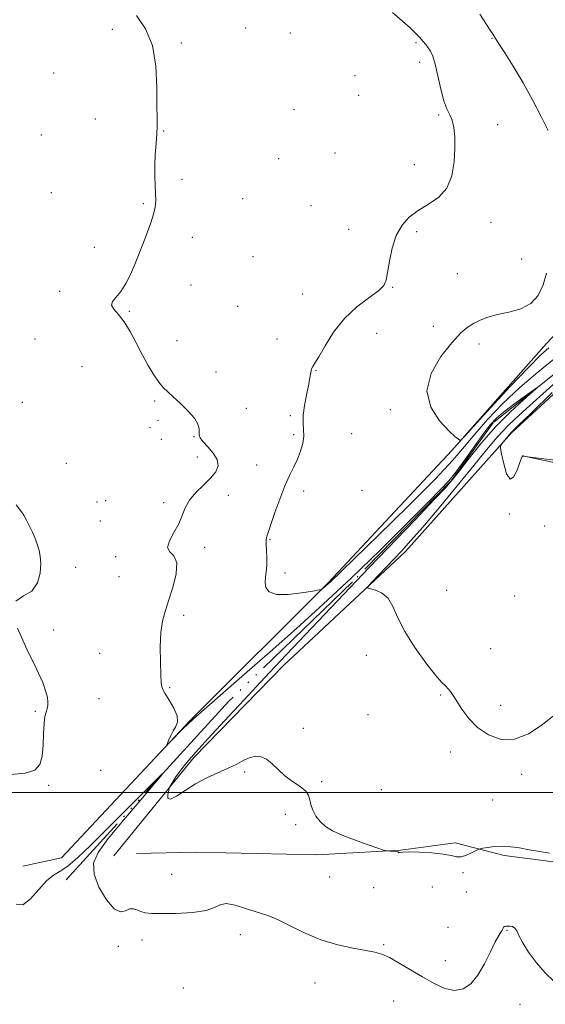
# Model space of a CAD drawing. Extents: x 2139800 to 2142700, y 347300 to 350200.
# Drawn here: x 2140150 to 2140362, y 347914 to 348313 of the extents above; entities that cross this region are included whole.
import ezdxf

# ---------------------------------------------------------------- set-up
doc = ezdxf.new("R2010")
doc.units = 0
doc.header["$MEASUREMENT"] = 0
doc.linetypes.add('rvrstm', pattern=[117.1, 50, -3.9, 0.5, -3.9, 0.5, -3.9, 0.5, -3.9, 50])
for name, color, linetype, lineweight in [('32000', 7, 'Continuous', 0), ('DTM HARD BREAKLINE', 7, 'Continuous', 0), ('DTM SPOT ELEVATION', 2, 'Continuous', 13), ('INDEX CONTOUR', 41, 'Continuous', 13), ('INTERMEDIATE CONTOUR', 44, 'Continuous', 0), ('STREAM - RIVER SINGLE LINE', 142, 'rvrstm', 0)]:
    doc.layers.add(name, color=color, linetype=linetype, lineweight=lineweight)

msp = doc.modelspace()

# ---------------------------------------------------------------- linework, layer by layer
at = {"layer": '32000', "flags": 128}
msp.add_lwpolyline([(2140000, 348000), (2142500, 348000)], dxfattribs=at)
at = {"layer": 'DTM HARD BREAKLINE'}
for points in [[(2140151.2, 347970.23, 885.22), (2140166.84, 347973.52, 885.51), (2140218.66, 348029.01, 886.11), (2140274.78, 348084.89, 888.1), (2140324.64, 348138.29, 889.92), (2140362.87, 348181.66, 890.77), (2140409.54, 348231.4, 892.07), (2140442.17, 348275.36, 892.96), (2140476.77, 348281.29, 894.58), (2140489.5, 348296.17, 896.36), (2140498.02, 348307.87, 898.14), (2140517.03, 348292.98, 899.24), (2140534.55, 348293.04, 899.16)], [(2140187.88, 347974.31, 885.07), (2140220.38, 348014.2, 886.41), (2140256.53, 348051.41, 886.81), (2140305.85, 348097.42, 888.56), (2140348.77, 348145.52, 890.18), (2140395.89, 348188.92, 892.28), (2140415.66, 348213.93, 892.16), (2140438.04, 348253, 893.37), (2140454.42, 348264.69, 893.74), (2140477.99, 348266.46, 894.59), (2140494.13, 348270.02, 895.08), (2140505.42, 348282.06, 896.25)], [(2140523.81, 347985.29, 887.32), (2140504, 348017.17, 887.56), (2140493.59, 348049.09, 887.73), (2140489.48, 348082.48, 888.82), (2140486.66, 348099.15, 887.97), (2140472.52, 348112.67, 887.85), (2140455.93, 348115.19, 888.13), (2140427.87, 348119.12, 888.05), (2140395.5, 348130.78, 890.24), (2140353.17, 348136.04, 889.99)], [(2140197.035, 347975.268, 885.605), (2140220.901, 347975.775, 884.835), (2140269.968, 347974.797, 885.885), (2140303.955, 347976.642, 886.025), (2140325.964, 347979.63, 886.375), (2140345.693, 347974.415, 885.605), (2140369.927, 347971.376, 885.745), (2140441.28, 347972.633, 885.815), (2140470.723, 347973.571, 885.465)]]:
    msp.add_polyline3d(points, dxfattribs=at)
at = {"layer": 'DTM SPOT ELEVATION'}
for p in [(2140187.33, 348308.78, 885.4), (2140241.23, 348309.31, 886.7), (2140259.24, 348307.17, 886.5), (2140340.8, 348305.12, 889.9), (2140215.25, 348303.19, 886.3), (2140310.12, 348303.39, 887.8), (2140311.54, 348295.38, 887.5), (2140163.6, 348291.08, 885.4), (2140285.45, 348289.92, 887.4), (2140286.86, 348281.97, 887.3), (2140260.77, 348276.19, 886.4), (2140319.22, 348274.12, 887.8), (2140180.42, 348272.42, 884.9), (2140343.08, 348270.14, 888.6), (2140158.59, 348265.91, 884.7), (2140208.09, 348267.6, 886.1), (2140277.37, 348258.73, 886.7), (2140254.61, 348256.34, 887.1), (2140309.4, 348253.91, 887.4), (2140215.48, 348248.1, 886.2), (2140162.71, 348242.61, 885.2), (2140199.87, 348238.24, 885.9), (2140239.99, 348240.19, 886.6), (2140267.69, 348237.32, 887.1), (2140340.35, 348230.62, 888.6), (2140282.88, 348227.76, 887.4), (2140310.32, 348226.84, 888.3), (2140219.61, 348224.62, 886.3), (2140180.01, 348220.49, 885.7), (2140244.16, 348216.79, 886.8), (2140352.75, 348215.82, 888.9), (2140326.77, 348209.84, 888.6), (2140219.17, 348205.29, 886.4), (2140166.01, 348202.77, 885.8), (2140264.25, 348201.68, 886.8), (2140300.68, 348204.33, 888.1), (2140194.26, 348194.67, 886.1), (2140238.04, 348196.61, 886.8), (2140294.24, 348185.7, 889.1), (2140317.15, 348188.59, 889.4), (2140156.06, 348183.48, 885.1), (2140213.49, 348182.77, 886.3), (2140253.87, 348183.38, 887.3), (2140335.6, 348181.46, 890.6), (2140175.1, 348172.27, 885.2), (2140229.23, 348170.03, 886.3), (2140269.73, 348170.63, 888.1), (2140150.96, 348157.88, 884.7), (2140204.45, 348158.37, 885.9), (2140241.53, 348155.38, 886.9), (2140299.68, 348154.91, 889.8), (2140205.83, 348150.52, 885.8), (2140259.33, 348152.46, 887.7), (2140202.61, 348147.56, 884.3), (2140284.12, 348145.19, 889.5), (2140207.19, 348142.82, 885.9), (2140220.34, 348143.93, 885.9), (2140260.69, 348144.71, 887.6), (2140221.76, 348135.73, 885.1), (2140168.69, 348133.1, 885.1), (2140245.62, 348132.43, 887.2), (2140264.73, 348121.91, 888.5), (2140288.21, 348122.21, 889.6), (2140181.14, 348117.53, 885.2), (2140184.65, 348118.02, 884.1), (2140234.29, 348120.24, 886.8), (2140208.03, 348117.19, 885.6), (2140182.51, 348109.87, 885.2), (2140347.76, 348112.59, 889.94), (2140362.06, 348107.77, 889.94), (2140251.01, 348102.21, 888.1), (2140224.6, 348099.16, 886.5), (2140188.65, 348095.42, 885.5), (2140172.48, 348091, 884.5), (2140190.07, 348087.27, 884.5), (2140257.07, 348088.76, 888.4), (2140322.5, 348081.81, 889.2), (2140349.97, 348079.45, 889.5), (2140216.14, 348071.62, 886.5), (2140163.63, 348065.67, 884.3), (2140340.34, 348058.1, 888.8), (2140182.22, 348056.29, 884.8), (2140290.04, 348055.41, 887.15), (2140210.554, 348042.39, 886.165), (2140181.92, 348037.89, 884.8), (2140320.03, 348039.37, 887.85), (2140344.39, 348035.28, 888.5), (2140156.25, 348032.86, 883.8), (2140290.64, 348031.5, 886.75), (2140264.56, 348025.93, 886.25), (2140324.08, 348016.42, 887.55), (2140182.566, 348008.947, 885.535), (2140240.77, 348008.23, 885.85), (2140352.87, 348007.36, 887.7), (2140161.57, 348002.93, 884.1), (2140271.92, 348004.36, 886.15), (2140296.03, 348001.17, 886.25), (2140341.11, 347997, 887.6), (2140257.25, 347991.08, 885.65), (2140261.5, 347986.94, 885.85), (2140211.31, 347966.88, 885.15), (2140329.14, 347967.49, 885.7), (2140275.25, 347965.72, 885.25), (2140292.97, 347961.53, 885.75), (2140316.68, 347961.7, 884.85), (2140330.51, 347959.7, 884.9), (2140239.06, 347942.5, 883.35), (2140323.01, 347945.4, 885.45), (2140346.88, 347944.2, 883.9), (2140199.26, 347940.28, 883.25), (2140297.02, 347938.35, 884.15), (2140189.74, 347937.7, 883.55), (2140321.97, 347931.9, 884.55), (2140269.32, 347922.92, 883.25), (2140216.07, 347920.84, 882.75), (2140301.01, 347915.62, 883.25), (2140352.19, 347914.28, 883.3)]:
    msp.add_point(p, dxfattribs=at)
at = {"layer": 'INDEX CONTOUR'}
for points in [[(2140335.911, 348314.822, 890), (2140340.119, 348308.362, 890), (2140341.257, 348306.57, 890), (2140342.212, 348304.995, 890), (2140343.837, 348302.508, 890), (2140345.954, 348299.185, 890), (2140349.327, 348293.777, 890), (2140353.393, 348287.024, 890), (2140357.387, 348279.961, 890), (2140360.717, 348273.474, 890), (2140363.48, 348267.847, 890)], [(2140362.869, 348210.012, 890), (2140361.461, 348205.319, 890), (2140359.51, 348201.083, 890), (2140356.582, 348197.748, 890), (2140352.443, 348195.603, 890), (2140347.67, 348194.302, 890), (2140343.044, 348193.341, 890), (2140339.178, 348192.302, 890), (2140336.008, 348191.103, 890), (2140333.305, 348189.751, 890), (2140330.795, 348188.144, 890), (2140328.03, 348185.751, 890), (2140324.518, 348181.937, 890), (2140320.136, 348176.317, 890), (2140316.224, 348169.521, 890), (2140314.491, 348162.431, 890), (2140316.052, 348155.856, 890), (2140319.65, 348150.31, 890), (2140323.436, 348146.232, 890), (2140325.946, 348143.891, 890), (2140327.262, 348142.859, 890), (2140327.853, 348142.538, 890), (2140328.318, 348142.635, 890), (2140329.778, 348144.086, 890), (2140333.484, 348148.135, 890), (2140340.128, 348155.421, 890), (2140348.175, 348164.157, 890), (2140355.529, 348171.951, 890), (2140360.59, 348177, 890), (2140363.734, 348179.844, 890)], [(2140365.179, 348161.746, 890), (2140356.617, 348153.416, 890), (2140351.587, 348148.56, 890), (2140348.67, 348145.779, 890), (2140348.277, 348145.363, 890), (2140347.855, 348144.862, 890), (2140344.627, 348140.932, 890), (2140344.211, 348140.28, 890), (2140344.222, 348139.248, 890), (2140344.67, 348136.95, 890), (2140345.542, 348132.985, 890), (2140346.745, 348128.886, 890), (2140348.165, 348126.667, 890), (2140349.672, 348127.693, 890), (2140351.078, 348130.719, 890), (2140352.181, 348133.846, 890), (2140352.848, 348135.596, 890), (2140353.222, 348136.155, 890), (2140353.513, 348136.128, 890), (2140353.882, 348136.02, 890), (2140354.28, 348135.934, 890), (2140355.019, 348135.793, 890), (2140369.036, 348132.789, 890)]]:
    msp.add_polyline3d(points, dxfattribs=at)
at = {"layer": 'INTERMEDIATE CONTOUR'}
for points in [[(2140197.086, 348314.313, 886), (2140200.767, 348308.951, 886), (2140203.558, 348302.177, 886), (2140204.973, 348293.839, 886), (2140205.382, 348285.188, 886), (2140205.371, 348277.831, 886), (2140205.402, 348272.885, 886), (2140205.452, 348269.516, 886), (2140205.373, 348266.402, 886), (2140205.079, 348262.523, 886), (2140204.709, 348258.07, 886), (2140204.463, 348253.535, 886), (2140204.479, 348249.333, 886), (2140204.66, 348245.579, 886), (2140204.846, 348242.31, 886), (2140204.887, 348239.494, 886), (2140204.653, 348236.819, 886), (2140204.017, 348233.904, 886), (2140202.919, 348230.489, 886), (2140201.543, 348226.797, 886), (2140200.14, 348223.172, 886), (2140197.659, 348216.647, 886), (2140196.28, 348213.264, 886), (2140194.611, 348209.537, 886), (2140192.722, 348205.831, 886), (2140190.738, 348202.641, 886), (2140187.445, 348198.607, 886), (2140187.034, 348197.131, 886), (2140187.921, 348195.505, 886), (2140189.78, 348193.385, 886), (2140192.12, 348190.436, 886), (2140194.537, 348186.466, 886), (2140196.953, 348181.854, 886), (2140199.377, 348177.122, 886), (2140201.792, 348172.736, 886), (2140204.09, 348168.947, 886), (2140206.14, 348165.947, 886), (2140207.902, 348163.799, 886), (2140209.706, 348162.024, 886), (2140211.975, 348160.011, 886), (2140214.937, 348157.331, 886), (2140218.046, 348154.287, 886), (2140220.559, 348151.363, 886), (2140221.934, 348148.951, 886), (2140222.416, 348147.067, 886), (2140222.447, 348145.633, 886), (2140222.458, 348144.523, 886), (2140222.83, 348143.412, 886), (2140223.931, 348141.929, 886), (2140225.924, 348139.817, 886), (2140228.157, 348137.28, 886), (2140229.77, 348134.64, 886), (2140230.082, 348132.134, 886), (2140229.113, 348129.678, 886), (2140227.057, 348127.107, 886), (2140224.191, 348124.298, 886), (2140221.109, 348121.313, 886), (2140218.487, 348118.255, 886), (2140216.78, 348115.193, 886), (2140215.556, 348112.047, 886), (2140214.164, 348108.701, 886), (2140212.219, 348105.14, 886), (2140210.397, 348101.767, 886), (2140209.644, 348099.087, 886), (2140210.537, 348097.334, 886), (2140212.19, 348095.656, 886), (2140213.353, 348092.929, 886), (2140213.096, 348088.412, 886), (2140211.783, 348082.901, 886), (2140210.104, 348077.571, 886), (2140208.639, 348073.239, 886), (2140207.553, 348069.272, 886), (2140206.901, 348064.675, 886), (2140206.698, 348058.837, 886), (2140206.785, 348052.688, 886), (2140206.962, 348047.54, 886), (2140207.12, 348044.296, 886), (2140207.519, 348042.229, 886), (2140208.512, 348040.202, 886), (2140210.265, 348037.375, 886), (2140212.193, 348034.096, 886), (2140213.525, 348031.007, 886), (2140213.702, 348028.588, 886), (2140213.013, 348026.66, 886), (2140211.959, 348024.88, 886), (2140210.966, 348023.013, 886), (2140210.161, 348021.251, 886), (2140209.592, 348019.893, 886), (2140209.335, 348019.198, 886), (2140209.553, 348019.26, 886), (2140210.432, 348020.133, 886), (2140216.016, 348025.807, 886), (2140217.726, 348027.504, 886), (2140220.139, 348029.738, 886), (2140224.476, 348033.582, 886), (2140240.815, 348047.837, 886), (2140251.144, 348056.884, 886), (2140261.748, 348066.278, 886), (2140272.611, 348076.122, 886), (2140283.915, 348086.711, 886), (2140295.571, 348098.021, 886), (2140306.391, 348108.753, 886), (2140314.912, 348117.295, 886), (2140320.194, 348122.622, 886), (2140323.391, 348126.08, 886), (2140326.183, 348129.606, 886), (2140329.826, 348134.597, 886), (2140333.898, 348140.281, 886), (2140337.556, 348145.344, 886), (2140340.25, 348148.849, 886), (2140342.597, 348151.362, 886), (2140345.506, 348153.825, 886), (2140349.547, 348156.898, 886), (2140353.934, 348160.111, 886), (2140357.546, 348162.712, 886), (2140359.438, 348164.055, 886), (2140359.385, 348163.907, 886), (2140357.342, 348162.144, 886), (2140353.393, 348158.715, 886), (2140348.141, 348153.882, 886), (2140342.319, 348147.983, 886), (2140336.619, 348141.464, 886), (2140331.574, 348135.189, 886), (2140327.677, 348130.129, 886), (2140325.036, 348126.757, 886), (2140322.233, 348123.545, 886), (2140317.466, 348118.469, 886), (2140309.596, 348110.212, 886), (2140291.216, 348090.98, 886), (2140257.664, 348055.662, 886), (2140248.967, 348046.457, 886), (2140240.445, 348037.374, 886), (2140232.634, 348028.974, 886), (2140226.047, 348021.798, 886), (2140221.055, 348016.233, 886), (2140217.45, 348012.041, 886), (2140214.882, 348008.826, 886), (2140213.04, 348006.263, 886), (2140211.782, 348004.308, 886), (2140211.006, 348002.988, 886), (2140210.593, 348002.242, 886), (2140210.361, 348001.655, 886), (2140210.112, 348000.724, 886), (2140209.777, 347999.185, 886), (2140209.817, 347997.727, 886), (2140210.819, 347997.28, 886), (2140213.206, 347998.482, 886), (2140216.73, 348000.823, 886), (2140220.977, 348003.498, 886), (2140225.541, 348005.864, 886), (2140234.164, 348009.748, 886), (2140237.602, 348011.489, 886), (2140240.476, 348012.998, 886), (2140242.988, 348014.101, 886), (2140245.314, 348014.629, 886), (2140247.539, 348014.454, 886), (2140249.724, 348013.457, 886), (2140251.947, 348011.608, 886), (2140254.352, 348009.231, 886), (2140257.098, 348006.737, 886), (2140260.219, 348004.46, 886), (2140263.23, 348002.424, 886), (2140265.522, 348000.575, 886), (2140266.688, 347998.839, 886), (2140267.148, 347997.07, 886), (2140267.529, 347995.1, 886), (2140268.341, 347992.834, 886), (2140269.638, 347990.453, 886), (2140271.358, 347988.21, 886), (2140273.507, 347986.279, 886), (2140276.354, 347984.522, 886), (2140280.236, 347982.727, 886), (2140285.236, 347980.771, 886), (2140290.42, 347978.899, 886), (2140294.601, 347977.445, 886), (2140296.944, 347976.648, 886), (2140298.018, 347976.353, 886), (2140298.743, 347976.309, 886), (2140299.822, 347976.298, 886), (2140301.089, 347976.248, 886), (2140302.16, 347976.123, 886), (2140302.756, 347975.913, 886), (2140303.015, 347975.705, 886), (2140303.18, 347975.614, 886), (2140303.558, 347975.709, 886), (2140304.709, 347975.878, 886), (2140307.257, 347975.964, 886), (2140311.514, 347975.842, 886), (2140316.547, 347975.515, 886), (2140321.113, 347975.016, 886), (2140324.293, 347974.422, 886), (2140326.472, 347973.979, 886), (2140328.361, 347973.976, 886), (2140330.482, 347974.584, 886), (2140332.594, 347975.521, 886), (2140335.242, 347976.894, 886), (2140335.979, 347977.153, 886), (2140337.108, 347977.39, 886), (2140339.107, 347977.755, 886), (2140341.838, 347978.114, 886), (2140345.011, 347978.262, 886), (2140348.395, 347978.048, 886), (2140351.997, 347977.532, 886), (2140355.888, 347976.828, 886), (2140360.042, 347976.062, 886), (2140364.055, 347975.4, 886)], [(2140300.626, 348315.47, 888), (2140304.681, 348312.051, 888), (2140307.756, 348309.317, 888), (2140309.956, 348307.179, 888), (2140311.584, 348305.435, 888), (2140312.902, 348303.91, 888), (2140314.02, 348302.522, 888), (2140315.004, 348301.212, 888), (2140315.924, 348299.83, 888), (2140316.842, 348297.849, 888), (2140317.82, 348294.648, 888), (2140318.905, 348289.913, 888), (2140320.082, 348284.558, 888), (2140321.32, 348279.804, 888), (2140322.574, 348276.522, 888), (2140323.742, 348274.189, 888), (2140324.709, 348271.933, 888), (2140325.381, 348269.018, 888), (2140325.751, 348265.253, 888), (2140325.837, 348260.582, 888), (2140325.582, 348255.093, 888), (2140324.649, 348249.458, 888), (2140322.626, 348244.491, 888), (2140319.292, 348240.776, 888), (2140315.181, 348237.965, 888), (2140311.017, 348235.478, 888), (2140307.4, 348232.777, 888), (2140304.444, 348229.507, 888), (2140302.141, 348225.355, 888), (2140300.465, 348220.224, 888), (2140299.322, 348214.887, 888), (2140298.6, 348210.33, 888), (2140298.078, 348207.235, 888), (2140297.106, 348205.051, 888), (2140294.924, 348202.921, 888), (2140291.055, 348200.116, 888), (2140286.146, 348196.421, 888), (2140281.129, 348191.753, 888), (2140276.788, 348186.217, 888), (2140273.329, 348180.699, 888), (2140270.813, 348176.273, 888), (2140269.24, 348173.685, 888), (2140268.37, 348172.345, 888), (2140267.905, 348171.333, 888), (2140267.569, 348169.861, 888), (2140267.191, 348167.67, 888), (2140266.622, 348164.637, 888), (2140265.793, 348160.763, 888), (2140264.953, 348156.556, 888), (2140264.433, 348152.649, 888), (2140264.437, 348149.494, 888), (2140264.677, 348146.821, 888), (2140264.74, 348144.178, 888), (2140264.303, 348141.222, 888), (2140263.401, 348138.044, 888), (2140262.157, 348134.846, 888), (2140260.675, 348131.71, 888), (2140258.978, 348128.258, 888), (2140257.069, 348123.995, 888), (2140255.004, 348118.693, 888), (2140253.033, 348113.201, 888), (2140250.008, 348104.387, 888), (2140249.778, 348103.662, 888), (2140249.626, 348103.032, 888), (2140249.544, 348102.079, 888), (2140249.566, 348100.437, 888), (2140249.696, 348097.893, 888), (2140249.819, 348094.841, 888), (2140249.792, 348091.828, 888), (2140249.532, 348089.271, 888), (2140249.213, 348087.066, 888), (2140249.068, 348084.98, 888), (2140249.393, 348082.89, 888), (2140250.72, 348081.116, 888), (2140253.643, 348080.088, 888), (2140258.4, 348080.076, 888), (2140263.815, 348080.709, 888), (2140268.36, 348081.456, 888), (2140270.904, 348081.905, 888), (2140271.91, 348082.131, 888), (2140272.241, 348082.326, 888), (2140274.675, 348084.471, 888), (2140275.215, 348084.977, 888), (2140294.804, 348103.949, 888), (2140306.931, 348115.808, 888), (2140317.783, 348126.687, 888), (2140325.034, 348134.424, 888), (2140329.768, 348139.955, 888), (2140333.921, 348144.991, 888), (2140339.05, 348150.86, 888), (2140345.207, 348157.352, 888), (2140352.064, 348163.874, 888), (2140359.291, 348169.974, 888), (2140366.556, 348175.761, 888)], [(2140366.824, 348166.149, 888), (2140353.417, 348154.153, 888), (2140347.562, 348148.651, 888), (2140342.913, 348143.759, 888), (2140338.61, 348138.662, 888), (2140333.475, 348132.301, 888), (2140326.758, 348124.074, 888), (2140319.406, 348115.198, 888), (2140312.791, 348107.345, 888), (2140307.916, 348101.735, 888), (2140304.307, 348097.767, 888), (2140292.015, 348084.761, 888), (2140290.703, 348083.296, 888), (2140290.609, 348082.676, 888), (2140291.651, 348082.37, 888), (2140293.67, 348081.869, 888), (2140296.186, 348080.764, 888), (2140298.642, 348078.666, 888), (2140300.684, 348075.28, 888), (2140302.791, 348070.683, 888), (2140305.645, 348065.041, 888), (2140309.651, 348058.67, 888), (2140314.097, 348052.473, 888), (2140317.992, 348047.504, 888), (2140320.594, 348044.499, 888), (2140322.148, 348042.934, 888), (2140323.151, 348041.97, 888), (2140324.051, 348040.865, 888), (2140325.122, 348039.26, 888), (2140326.591, 348036.898, 888), (2140328.662, 348033.65, 888), (2140331.444, 348029.929, 888), (2140335.024, 348026.278, 888), (2140339.432, 348023.256, 888), (2140344.487, 348021.463, 888), (2140349.951, 348021.513, 888), (2140355.538, 348023.709, 888), (2140360.75, 348027.115, 888), (2140368.127, 348032.932, 888)], [(2140148.459, 348116.345, 884), (2140150.223, 348114.092, 884), (2140151.501, 348112.165, 884), (2140152.624, 348110.139, 884), (2140153.833, 348107.734, 884), (2140155.014, 348105.243, 884), (2140155.963, 348103.103, 884), (2140156.547, 348101.61, 884), (2140156.909, 348100.496, 884), (2140157.744, 348097.813, 884), (2140158.207, 348095.634, 884), (2140158.429, 348092.616, 884), (2140158.166, 348088.741, 884), (2140157.09, 348084.73, 884), (2140154.849, 348081.488, 884), (2140151.443, 348079.473, 884), (2140148.262, 348077.363, 884)], [(2140148.945, 348066.423, 884), (2140152.74, 348057.94, 884), (2140156.624, 348050.054, 884), (2140159.171, 348044.407, 884), (2140160.487, 348040.744, 884), (2140161.06, 348038.339, 884), (2140161.298, 348036.554, 884), (2140161.289, 348035.118, 884), (2140161.044, 348033.852, 884), (2140160.599, 348032.525, 884), (2140160.1, 348030.694, 884), (2140159.719, 348027.864, 884), (2140159.555, 348023.774, 884), (2140159.414, 348019.083, 884), (2140159.027, 348014.685, 884), (2140158.066, 348011.309, 884), (2140155.965, 348009.025, 884), (2140152.094, 348007.74, 884), (2140146.133, 348007.279, 884)], [(2140148.42, 347954.812, 884), (2140151.11, 347954.591, 884), (2140154.263, 347956.893, 884), (2140157.591, 347960.661, 884), (2140160.743, 347964.266, 884), (2140163.508, 347966.541, 884), (2140166.233, 347968.152, 884), (2140169.406, 347970.223, 884), (2140173.45, 347973.67, 884), (2140178.532, 347978.573, 884), (2140191.975, 347992.027, 884), (2140204.623, 348004.628, 884), (2140207.516, 348007.477, 884), (2140207.478, 348007.238, 884), (2140204.478, 348003.708, 884), (2140198.792, 347997.051, 884), (2140191.925, 347988.912, 884), (2140185.693, 347981.303, 884), (2140181.576, 347975.689, 884), (2140179.72, 347971.334, 884), (2140179.94, 347966.951, 884), (2140181.932, 347961.705, 884), (2140184.936, 347956.551, 884), (2140188.072, 347952.896, 884), (2140190.643, 347951.698, 884), (2140192.666, 347952.116, 884), (2140194.337, 347952.862, 884), (2140195.837, 347952.93, 884), (2140197.289, 347952.44, 884), (2140198.799, 347951.796, 884), (2140200.567, 347951.326, 884), (2140203.17, 347951.066, 884), (2140207.276, 347950.974, 884), (2140213.182, 347951.045, 884), (2140219.686, 347951.395, 884), (2140225.214, 347952.177, 884), (2140228.682, 347953.408, 884), (2140230.961, 347954.582, 884), (2140233.412, 347955.057, 884), (2140237.014, 347954.412, 884), (2140241.215, 347953.095, 884), (2140245.082, 347951.772, 884), (2140248.003, 347950.894, 884), (2140250.658, 347950.043, 884), (2140254.049, 347948.588, 884), (2140258.919, 347946.12, 884), (2140264.977, 347943.135, 884), (2140271.67, 347940.35, 884), (2140278.438, 347938.327, 884), (2140284.686, 347936.991, 884), (2140289.807, 347936.108, 884), (2140293.457, 347935.419, 884), (2140296.329, 347934.568, 884), (2140299.374, 347933.173, 884), (2140303.312, 347930.98, 884), (2140307.924, 347928.244, 884), (2140312.759, 347925.349, 884), (2140317.426, 347922.69, 884), (2140321.771, 347920.707, 884), (2140325.703, 347919.849, 884), (2140329.166, 347920.477, 884), (2140332.253, 347922.582, 884), (2140335.096, 347926.063, 884), (2140337.776, 347930.669, 884), (2140340.177, 347935.526, 884), (2140342.133, 347939.609, 884), (2140343.526, 347942.162, 884), (2140344.424, 347943.496, 884), (2140344.942, 347944.195, 884), (2140345.2, 347944.736, 884), (2140345.343, 347945.194, 884), (2140345.52, 347945.542, 884), (2140345.86, 347945.761, 884), (2140346.399, 347945.882, 884), (2140347.151, 347945.943, 884), (2140348.101, 347945.947, 884), (2140349.117, 347945.744, 884), (2140350.039, 347945.149, 884), (2140350.802, 347943.976, 884), (2140351.73, 347942.051, 884), (2140353.241, 347939.205, 884), (2140355.636, 347935.397, 884), (2140358.744, 347931.115, 884), (2140362.277, 347926.982, 884), (2140365.979, 347923.505, 884)]]:
    msp.add_polyline3d(points, dxfattribs=at)
at = {"layer": 'STREAM - RIVER SINGLE LINE'}
msp.add_polyline3d([(2140507.68, 348299.54, 891.78), (2140495.7, 348284.94, 891.58), (2140488.09, 348276.83, 891.54), (2140475.83, 348271.1, 891.46), (2140462.14, 348270.16, 890.97), (2140453.32, 348268.1, 890.33), (2140442.52, 348264.45, 889.35), (2140433.44, 348254.26, 888.83), (2140427.45, 348243.15, 888.18), (2140415.13, 348223.2, 887.65), (2140399.99, 348204.43, 887.21), (2140380.67, 348180.96, 886.52), (2140341.29, 348149.49, 885.51), (2140324.26, 348126.09, 885.83), (2140284.42, 348085.2, 885.63), (2140234.41, 348036.88, 884.53), (2140168.65, 347964.69, 883.16)], dxfattribs=at)

doc.saveas('drawing.dxf')
